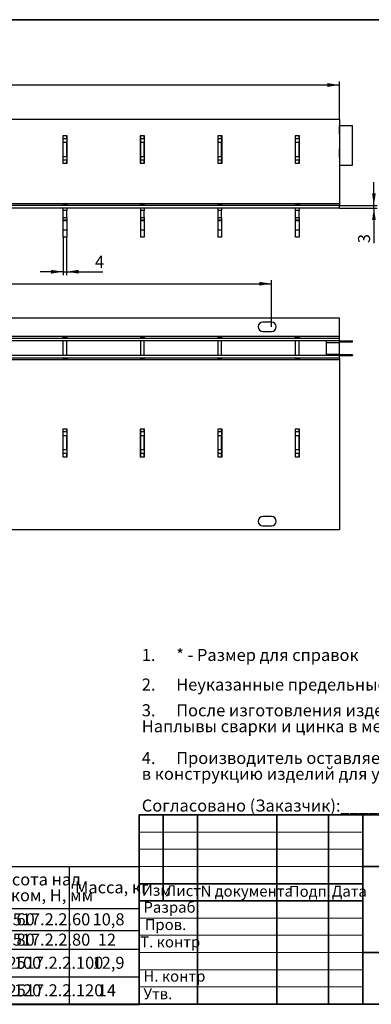
# Model space of a CAD drawing. Units: millimetres. Extents: x 32 to 1835, y 5 to 1164.
# Drawn here: x 781 to 1190, y 20 to 1164 of the extents above; entities that cross this region are included whole.
import ezdxf

# ---------------------------------------------------------------- set-up
doc = ezdxf.new("R2010")
doc.units = ezdxf.units.MM
doc.header["$LTSCALE"] = 4
doc.linetypes.add('SLD-Сплошная', pattern=[0])
doc.layers.add('FORMAT', color=7, linetype='SLD-Сплошная')
doc.layers.add('РАЗМЕРЫ', color=179, linetype='SLD-Сплошная')
doc.styles.add('SLDTEXTSTYLE0', font='GOST type A', dxfattribs={"bigfont": 'bigfont'})
doc.styles.add('SLDTEXTSTYLE1', font='GOST type A')
doc.styles.add('SLDTEXTSTYLE2', font='GOST type A', dxfattribs={"bigfont": 'bigfont'})
doc.styles.add('SLDTEXTSTYLE3', font='GOST type A')
doc.dimstyles.new('SLDDIMSTYLE0', dxfattribs={"dimtxt": 14, "dimasz": 14, "dimexe": 0, "dimexo": 0.0625, "dimgap": 3.5, "dimtad": 2, "dimrnd": 1e-09, "dimzin": 12, "dimdsep": 46, "dimtxsty": 'SLDTEXTSTYLE1', "dimsah": 1, "dimcen": 0.09, "dimadec": 0, "dimazin": 3, "dimtfac": 1, "dimtofl": 0, "dimtmove": 0, "dimatfit": 3, "dimfxl": 0, "dimfrac": 2, "dimtolj": 1, "dimtzin": 12, "dimarcsym": 0})
doc.dimstyles.new('SLDDIMSTYLE1', dxfattribs={"dimtxt": 14, "dimasz": 14, "dimexe": 0, "dimexo": 0.0625, "dimgap": 3.5, "dimtad": 2, "dimrnd": 1e-09, "dimzin": 12, "dimdsep": 46, "dimtxsty": 'SLDTEXTSTYLE1', "dimsah": 1, "dimcen": 0.09, "dimadec": 0, "dimazin": 3, "dimtfac": 1, "dimtmove": 0, "dimatfit": 0, "dimfxl": 0, "dimfrac": 2, "dimtolj": 1, "dimtzin": 12, "dimarcsym": 0})

# ---------------------------------------------------------------- blocks, each defined once
blk = doc.blocks.new('SW_NOTE_0_1')
at = {"layer": 'FORMAT', "color": 0}
blk.add_line((423.6, -22.9), (450.5, -22.9), dxfattribs=at)
at = {"layer": 'FORMAT', "color": 0, "char_height": 14, "attachment_point": 1}
for s, insert, style in [('1.', (-40, 18.5), 'SLDTEXTSTYLE1'), ('* - Размер для справок', (0, 18.5), 'SLDTEXTSTYLE0'), ('IT16', (423.6, 0), 'SLDTEXTSTYLE1'), ('2.', (-40, -15.9), 'SLDTEXTSTYLE1'), ('Неуказанные предельные отклонения размеров H16, h16, ', (0, -15.9), 'SLDTEXTSTYLE0'), ('%%p', (404.8, -15.9), 'SLDTEXTSTYLE1'), ('2', (432.6, -27.4), 'SLDTEXTSTYLE1'), ('3.', (-40, -45.8), 'SLDTEXTSTYLE1'), ('После изготовления изделие подвергнуть горячему цинкованию по ГОСТ 9.307-2021 . ', (0, -45.8), 'SLDTEXTSTYLE0'), ('Наплывы сварки и цинка в местах стыковки недопустимы', (-40, -64.3), 'SLDTEXTSTYLE0'), ('4.', (-40, -101.2), 'SLDTEXTSTYLE1'), ('Производитель оставляет за собой право без уведомления потребителя вносить изменения ', (0, -101.2), 'SLDTEXTSTYLE0'), ('в конструкцию изделий для улучшения их технологических и эксплуатационных параметров', (-40, -119.6), 'SLDTEXTSTYLE0'), ('Согласовано (Заказчик):____________________________  ___________', (-40, -156.5), 'SLDTEXTSTYLE0')]:
    blk.add_mtext(s, dxfattribs=dict(at, insert=insert, style=style))
blk = doc.blocks.new('SW_TABLEANNOTATION_0')
at = {"layer": 'РАЗМЕРЫ', "color": 0}
for p, q in [((0, 0), (0, -49.1)), ((0, 0), (92.3, 0)), ((92.3, 0), (92.3, -49.1)), ((92.3, 0), (651.8, 0)), ((651.8, 0), (651.8, -49.1)), ((651.8, 0), (756.4, 0)), ((756.4, 0), (756.4, -49.1)), ((756.4, 0), (837.6, 0)), ((837.6, 0), (837.6, -49.1)), ((0, -49.1), (0, -74.4)), ((0, -49.1), (92.3, -49.1)), ((92.3, -49.1), (92.3, -74.4)), ((92.3, -49.1), (651.8, -49.1)), ((651.8, -49.1), (651.8, -74.4)), ((651.8, -49.1), (756.4, -49.1)), ((756.4, -49.1), (756.4, -74.4)), ((756.4, -49.1), (837.6, -49.1)), ((837.6, -49.1), (837.6, -74.4)), ((0, -74.4), (0, -96.2)), ((0, -74.4), (92.3, -74.4)), ((92.3, -74.4), (92.3, -96.2)), ((92.3, -74.4), (651.8, -74.4)), ((651.8, -74.4), (651.8, -96.2)), ((651.8, -74.4), (756.4, -74.4)), ((756.4, -74.4), (756.4, -96.2)), ((756.4, -74.4), (837.6, -74.4)), ((837.6, -74.4), (837.6, -96.2)), ((0, -96.2), (0, -128.2)), ((0, -96.2), (92.3, -96.2)), ((92.3, -96.2), (92.3, -128.2)), ((92.3, -96.2), (651.8, -96.2)), ((651.8, -96.2), (651.8, -128.2)), ((651.8, -96.2), (756.4, -96.2)), ((756.4, -96.2), (756.4, -128.2)), ((756.4, -96.2), (837.6, -96.2)), ((837.6, -96.2), (837.6, -128.2)), ((0, -128.2), (0, -160.3)), ((0, -128.2), (92.3, -128.2)), ((92.3, -128.2), (92.3, -160.3)), ((92.3, -128.2), (651.8, -128.2)), ((651.8, -128.2), (651.8, -160.3)), ((651.8, -128.2), (756.4, -128.2)), ((756.4, -128.2), (756.4, -160.3)), ((756.4, -128.2), (837.6, -128.2)), ((837.6, -128.2), (837.6, -160.3)), ((0, -160.3), (92.3, -160.3)), ((92.3, -160.3), (651.8, -160.3)), ((651.8, -160.3), (756.4, -160.3)), ((756.4, -160.3), (837.6, -160.3))]:
    blk.add_line(p, q, dxfattribs=at)
at = {"layer": 'РАЗМЕРЫ', "color": 0, "char_height": 14, "attachment_point": 1}
for s, insert, style in [('Высота над ', (662.8, -8.1), 'SLDTEXTSTYLE2'), ('Артикул', (15.8, -17.3), 'SLDTEXTSTYLE2'), ('Наименование', (323.3, -17.3), 'SLDTEXTSTYLE2'), ('Масса, кг', (763.1, -17.3), 'SLDTEXTSTYLE2'), ('лотком, Н, мм', (655.8, -26.5), 'SLDTEXTSTYLE2'), ('2517.2.2.60', (7.8, -54.5), 'SLDTEXTSTYLE3'), ('Насадка щелевая Slim Drain Drive НЩ-20.24.100 - ОС-L-60, арт. 2517.2.2.60', (103.4, -54.5), 'SLDTEXTSTYLE2'), ('60', (695.1, -54.5), 'SLDTEXTSTYLE3'), ('10,8', (783.5, -54.5), 'SLDTEXTSTYLE3'), ('2517.2.2.80', (7.8, -78.1), 'SLDTEXTSTYLE3'), ('Насадка щелевая Slim Drain Drive НЩ-20.24.100 - ОС-L-80, арт. 2517.2.2.80', (103.4, -78.1), 'SLDTEXTSTYLE2'), ('80', (695.1, -78.1), 'SLDTEXTSTYLE3'), ('12', (789.5, -78.1), 'SLDTEXTSTYLE3'), ('2517.2.2.100', (4.8, -105), 'SLDTEXTSTYLE3'), ('Насадка щелевая Slim Drain Drive НЩ-20.24.100 - ОС-L-100, арт. 2517.2.2.100', (97.4, -105), 'SLDTEXTSTYLE2'), ('100', (692.1, -105), 'SLDTEXTSTYLE3'), ('12,9', (783.5, -105), 'SLDTEXTSTYLE3'), ('2517.2.2.120', (4.8, -137), 'SLDTEXTSTYLE3'), ('Насадка щелевая Slim Drain Drive НЩ-20.24.100 - ОС-L-120, арт. 2517.2.2.120', (97.4, -137), 'SLDTEXTSTYLE2'), ('120', (692.1, -137), 'SLDTEXTSTYLE3'), ('14', (789.5, -137), 'SLDTEXTSTYLE3')]:
    blk.add_mtext(s, dxfattribs=dict(at, insert=insert, style=style))
blk = doc.blocks.new('_D_4')
at = {"layer": 'РАЗМЕРЫ', "color": 7}
for p, q in [((154.8, 1048.1), (154.8, 1092.1)), ((1152.8, 1088.1), (154.8, 1088.1)), ((1152.8, 1048.1), (1152.8, 1092.1))]:
    blk.add_line(p, q, dxfattribs=at)
for points in [[(154.8, 1088.1), (168.8, 1085.9), (168.8, 1090.3)], [(1152.8, 1088.1), (1138.8, 1090.3), (1138.8, 1085.9)]]:
    blk.add_solid(points, dxfattribs=at)
at = {"layer": 'РАЗМЕРЫ', "color": 7, "insert": (640.4, 1106.6), "char_height": 14, "attachment_point": 1, "style": 'SLDTEXTSTYLE3'}
blk.add_mtext('998', dxfattribs=at)
blk = doc.blocks.new('_D_5')
at = {"layer": 'РАЗМЕРЫ', "color": 7}
for p, q in [((831.8, 911.1), (831.8, 867.1)), ((835.8, 911.1), (835.8, 867.1)), ((831.8, 871.1), (804.9, 871.1)), ((831.8, 871.1), (835.8, 871.1)), ((835.8, 871.1), (877.7, 871.1))]:
    blk.add_line(p, q, dxfattribs=at)
for points in [[(831.8, 871.1), (817.8, 873.3), (817.8, 868.9)], [(835.8, 871.1), (849.8, 868.9), (849.8, 873.3)]]:
    blk.add_solid(points, dxfattribs=at)
at = {"layer": 'РАЗМЕРЫ', "color": 7, "insert": (868.7, 889.6), "char_height": 14, "attachment_point": 1, "style": 'SLDTEXTSTYLE3'}
blk.add_mtext('4', dxfattribs=at)
blk = doc.blocks.new('_D_6')
at = {"layer": 'РАЗМЕРЫ', "color": 7}
for p, q in [((1192.8, 948.1), (1192.8, 975)), ((1152.8, 948.1), (1196.8, 948.1)), ((1152.8, 945.1), (1196.8, 945.1)), ((1192.8, 945.1), (1192.8, 948.1)), ((1192.8, 945.1), (1192.8, 904.3))]:
    blk.add_line(p, q, dxfattribs=at)
for points in [[(1192.8, 948.1), (1195, 962.1), (1190.7, 962.1)], [(1192.8, 945.1), (1190.7, 931.1), (1195, 931.1)]]:
    blk.add_solid(points, dxfattribs=at)
at = {"layer": 'РАЗМЕРЫ', "color": 7, "insert": (1174.4, 904.3), "char_height": 14, "attachment_point": 1, "rotation": 90, "style": 'SLDTEXTSTYLE3'}
blk.add_mtext('3', dxfattribs=at)
blk = doc.blocks.new('_D_7')
at = {"layer": 'РАЗМЕРЫ', "color": 7}
for p, q in [((233.8, 807.2), (233.8, 861.2)), ((1073.8, 807.2), (1073.8, 861.2)), ((233.8, 857.2), (1073.8, 857.2))]:
    blk.add_line(p, q, dxfattribs=at)
for points in [[(233.8, 857.2), (247.8, 855), (247.8, 859.3)], [(1073.8, 857.2), (1059.8, 859.3), (1059.8, 855)]]:
    blk.add_solid(points, dxfattribs=at)
at = {"layer": 'РАЗМЕРЫ', "color": 7, "insert": (640.4, 875.6), "char_height": 14, "attachment_point": 1, "style": 'SLDTEXTSTYLE3'}
blk.add_mtext('840', dxfattribs=at)

msp = doc.modelspace()

# ---------------------------------------------------------------- linework, layer by layer
at = {"color": 7, "linetype": 'SLD-Сплошная', "lineweight": 25}
for p, q in [((1152.843, 1048.1), (154.843, 1048.1)), ((1152.843, 1048.1), (1152.843, 950.1)), ((1152.843, 1031), (1152.943, 1031)), ((1152.943, 1031), (1152.943, 1041.1)), ((1152.943, 1041.1), (1167.843, 1041.1)), ((1167.843, 995.1), (1167.843, 1041.1)), ((836.343, 1029.1), (831.343, 1029.1)), ((831.343, 1029.1), (831.343, 997.1)), ((831.843, 1025.6), (831.843, 1029.1)), ((835.843, 1025.6), (831.843, 1025.6)), ((831.843, 1021.1), (831.843, 1025.6)), ((835.843, 1021.1), (831.843, 1021.1)), ((831.843, 1005.1), (831.843, 1021.1)), ((835.843, 1025.6), (835.843, 1029.1)), ((835.843, 1025.6), (835.843, 1021.1)), ((835.843, 1005.1), (835.843, 1021.1)), ((836.343, 997.1), (836.343, 1029.1)), ((926.343, 1029.1), (921.343, 1029.1)), ((921.343, 1029.1), (921.343, 997.1)), ((921.843, 1025.6), (921.843, 1029.1)), ((925.843, 1025.6), (921.843, 1025.6)), ((921.843, 1021.1), (921.843, 1025.6)), ((925.843, 1021.1), (921.843, 1021.1)), ((921.843, 1005.1), (921.843, 1021.1)), ((925.843, 1025.6), (925.843, 1029.1)), ((925.843, 1025.6), (925.843, 1021.1)), ((925.843, 1005.1), (925.843, 1021.1)), ((926.343, 997.1), (926.343, 1029.1)), ((1016.343, 1029.1), (1011.343, 1029.1)), ((1011.343, 1029.1), (1011.343, 997.1)), ((1011.843, 1025.6), (1011.843, 1029.1)), ((1015.843, 1025.6), (1011.843, 1025.6)), ((1011.843, 1021.1), (1011.843, 1025.6)), ((1015.843, 1021.1), (1011.843, 1021.1)), ((1011.843, 1005.1), (1011.843, 1021.1)), ((1015.843, 1025.6), (1015.843, 1029.1)), ((1015.843, 1025.6), (1015.843, 1021.1)), ((1015.843, 1005.1), (1015.843, 1021.1)), ((1016.343, 997.1), (1016.343, 1029.1)), ((1106.343, 1029.1), (1101.343, 1029.1)), ((1101.343, 1029.1), (1101.343, 997.1)), ((1101.843, 1025.6), (1101.843, 1029.1)), ((1105.843, 1025.6), (1101.843, 1025.6)), ((1101.843, 1021.1), (1101.843, 1025.6)), ((1105.843, 1021.1), (1101.843, 1021.1)), ((1101.843, 1005.1), (1101.843, 1021.1)), ((1105.843, 1025.6), (1105.843, 1029.1)), ((1105.843, 1025.6), (1105.843, 1021.1)), ((1105.843, 1005.1), (1105.843, 1021.1)), ((1106.343, 997.1), (1106.343, 1029.1)), ((1152.943, 1014.1), (1152.843, 1014.1)), ((1152.943, 1004), (1152.943, 1014.1)), ((831.343, 997.1), (836.343, 997.1)), ((831.843, 1005.1), (835.843, 1005.1)), ((831.843, 1000.6), (831.843, 1005.1)), ((835.843, 1000.6), (831.843, 1000.6)), ((831.843, 997.1), (831.843, 1000.6)), ((835.843, 1005.1), (835.843, 1000.6)), ((835.843, 997.1), (835.843, 1000.6)), ((921.343, 997.1), (926.343, 997.1)), ((921.843, 1005.1), (925.843, 1005.1)), ((921.843, 1000.6), (921.843, 1005.1)), ((925.843, 1000.6), (921.843, 1000.6)), ((921.843, 997.1), (921.843, 1000.6)), ((925.843, 1005.1), (925.843, 1000.6)), ((925.843, 997.1), (925.843, 1000.6)), ((1011.343, 997.1), (1016.343, 997.1)), ((1011.843, 1005.1), (1015.843, 1005.1)), ((1011.843, 1000.6), (1011.843, 1005.1)), ((1015.843, 1000.6), (1011.843, 1000.6)), ((1011.843, 997.1), (1011.843, 1000.6)), ((1015.843, 1005.1), (1015.843, 1000.6)), ((1015.843, 997.1), (1015.843, 1000.6)), ((1101.343, 997.1), (1106.343, 997.1)), ((1101.843, 1005.1), (1105.843, 1005.1)), ((1101.843, 1000.6), (1101.843, 1005.1)), ((1105.843, 1000.6), (1101.843, 1000.6)), ((1101.843, 997.1), (1101.843, 1000.6)), ((1105.843, 1005.1), (1105.843, 1000.6)), ((1105.843, 997.1), (1105.843, 1000.6)), ((1152.843, 1004), (1152.943, 1004)), ((1152.843, 995.1), (1167.843, 995.1)), ((1152.843, 950.1), (154.843, 950.1)), ((1152.843, 950.1), (1152.843, 948.1)), ((1152.843, 948.1), (154.843, 948.1)), ((1152.843, 945.1), (154.843, 945.1)), ((831.843, 949.6), (835.843, 949.6)), ((831.843, 948.1), (831.843, 949.6)), ((831.843, 942.1), (831.843, 945.1)), ((835.843, 942.1), (831.843, 942.1)), ((831.843, 934.1), (831.843, 942.1)), ((835.843, 949.6), (835.843, 948.1)), ((835.843, 945.1), (835.843, 942.1)), ((835.843, 934.1), (835.843, 942.1)), ((921.843, 949.6), (925.843, 949.6)), ((921.843, 948.1), (921.843, 949.6)), ((921.843, 942.1), (921.843, 945.1)), ((925.843, 942.1), (921.843, 942.1)), ((921.843, 934.1), (921.843, 942.1)), ((925.843, 949.6), (925.843, 948.1)), ((925.843, 945.1), (925.843, 942.1)), ((925.843, 934.1), (925.843, 942.1)), ((1011.843, 949.6), (1015.843, 949.6)), ((1011.843, 948.1), (1011.843, 949.6)), ((1011.843, 942.1), (1011.843, 945.1)), ((1015.843, 942.1), (1011.843, 942.1)), ((1011.843, 934.1), (1011.843, 942.1)), ((1015.843, 949.6), (1015.843, 948.1)), ((1015.843, 945.1), (1015.843, 942.1)), ((1015.843, 934.1), (1015.843, 942.1)), ((1101.843, 949.6), (1105.843, 949.6)), ((1101.843, 948.1), (1101.843, 949.6)), ((1101.843, 942.1), (1101.843, 945.1)), ((1105.843, 942.1), (1101.843, 942.1)), ((1101.843, 934.1), (1101.843, 942.1)), ((1105.843, 949.6), (1105.843, 948.1)), ((1105.843, 945.1), (1105.843, 942.1)), ((1105.843, 934.1), (1105.843, 942.1)), ((1152.843, 945.1), (1152.843, 948.1)), ((831.843, 934.1), (835.843, 934.1)), ((831.843, 931.1), (831.843, 934.1)), ((835.843, 931.1), (831.843, 931.1)), ((831.843, 930.221), (831.843, 931.1)), ((835.843, 930.221), (831.843, 930.221)), ((831.843, 919.887), (831.843, 930.221)), ((835.843, 934.1), (835.843, 931.1)), ((835.843, 931.1), (835.843, 930.221)), ((835.843, 930.221), (835.843, 919.887)), ((921.843, 934.1), (925.843, 934.1)), ((921.843, 931.1), (921.843, 934.1)), ((925.843, 931.1), (921.843, 931.1)), ((921.843, 930.221), (921.843, 931.1)), ((925.843, 930.221), (921.843, 930.221)), ((921.843, 919.887), (921.843, 930.221)), ((925.843, 934.1), (925.843, 931.1)), ((925.843, 931.1), (925.843, 930.221)), ((925.843, 930.221), (925.843, 919.887)), ((1011.843, 934.1), (1015.843, 934.1)), ((1011.843, 931.1), (1011.843, 934.1)), ((1015.843, 931.1), (1011.843, 931.1)), ((1011.843, 930.221), (1011.843, 931.1)), ((1015.843, 930.221), (1011.843, 930.221)), ((1011.843, 919.887), (1011.843, 930.221)), ((1015.843, 934.1), (1015.843, 931.1)), ((1015.843, 931.1), (1015.843, 930.221)), ((1015.843, 930.221), (1015.843, 919.887)), ((1101.843, 934.1), (1105.843, 934.1)), ((1101.843, 931.1), (1101.843, 934.1)), ((1105.843, 931.1), (1101.843, 931.1)), ((1101.843, 930.221), (1101.843, 931.1)), ((1105.843, 930.221), (1101.843, 930.221)), ((1101.843, 919.887), (1101.843, 930.221)), ((1105.843, 934.1), (1105.843, 931.1)), ((1105.843, 931.1), (1105.843, 930.221)), ((1105.843, 930.221), (1105.843, 919.887)), ((831.843, 919.887), (835.843, 919.887)), ((831.843, 911.1), (831.843, 919.887)), ((835.843, 919.887), (835.843, 911.1)), ((921.843, 919.887), (925.843, 919.887)), ((921.843, 911.1), (921.843, 919.887)), ((925.843, 919.887), (925.843, 911.1)), ((1011.843, 919.887), (1015.843, 919.887)), ((1011.843, 911.1), (1011.843, 919.887)), ((1015.843, 919.887), (1015.843, 911.1)), ((1101.843, 919.887), (1105.843, 919.887)), ((1101.843, 911.1), (1101.843, 919.887)), ((1105.843, 919.887), (1105.843, 911.1)), ((835.843, 911.1), (831.843, 911.1)), ((925.843, 911.1), (921.843, 911.1)), ((1015.843, 911.1), (1011.843, 911.1)), ((1105.843, 911.1), (1101.843, 911.1)), ((1152.843, 817.162), (154.843, 817.162)), ((1073.843, 812.662), (1063.843, 812.662)), ((1152.843, 795.662), (1152.843, 817.162)), ((1063.843, 801.662), (1073.843, 801.662)), ((1152.843, 795.662), (154.843, 795.662)), ((1152.843, 793.662), (154.843, 793.662)), ((1152.843, 790.662), (154.843, 790.662)), ((831.843, 795.162), (835.843, 795.162)), ((831.843, 793.662), (831.843, 795.162)), ((831.843, 773.662), (831.843, 790.662)), ((835.843, 795.162), (835.843, 793.662)), ((835.843, 773.662), (835.843, 790.662)), ((921.843, 795.162), (925.843, 795.162)), ((921.843, 793.662), (921.843, 795.162)), ((921.843, 773.662), (921.843, 790.662)), ((925.843, 795.162), (925.843, 793.662)), ((925.843, 773.662), (925.843, 790.662)), ((1011.843, 795.162), (1015.843, 795.162)), ((1011.843, 793.662), (1011.843, 795.162)), ((1011.843, 773.662), (1011.843, 790.662)), ((1015.843, 795.162), (1015.843, 793.662)), ((1015.843, 773.662), (1015.843, 790.662)), ((1101.843, 795.162), (1105.843, 795.162)), ((1101.843, 793.662), (1101.843, 795.162)), ((1101.843, 773.662), (1101.843, 790.662)), ((1105.843, 795.162), (1105.843, 793.662)), ((1105.843, 773.662), (1105.843, 790.662)), ((1137.843, 788.862), (1137.843, 790.662)), ((1152.843, 793.662), (1152.843, 795.662)), ((1152.843, 790.662), (1152.843, 793.662)), ((1152.843, 788.862), (1152.843, 790.662)), ((1152.843, 790.662), (1152.943, 790.662)), ((1152.943, 789.662), (1152.843, 789.662)), ((1152.943, 789.662), (1152.943, 790.662)), ((1152.943, 790.662), (1167.843, 790.662)), ((1152.943, 789.662), (1167.843, 789.662)), ((1167.843, 789.662), (1167.843, 790.662)), ((1137.843, 788.862), (1152.843, 788.862)), ((1137.843, 775.462), (1137.843, 788.862)), ((1152.843, 775.462), (1152.843, 788.862)), ((1152.843, 773.662), (154.843, 773.662)), ((1152.843, 770.662), (154.843, 770.662)), ((1152.843, 768.662), (154.843, 768.662)), ((831.843, 769.162), (831.843, 770.662)), ((835.843, 769.162), (831.843, 769.162)), ((835.843, 770.662), (835.843, 769.162)), ((921.843, 769.162), (921.843, 770.662)), ((925.843, 769.162), (921.843, 769.162)), ((925.843, 770.662), (925.843, 769.162)), ((1011.843, 769.162), (1011.843, 770.662)), ((1015.843, 769.162), (1011.843, 769.162)), ((1015.843, 770.662), (1015.843, 769.162)), ((1101.843, 769.162), (1101.843, 770.662)), ((1105.843, 769.162), (1101.843, 769.162)), ((1105.843, 770.662), (1105.843, 769.162)), ((1137.843, 775.462), (1152.843, 775.462)), ((1137.843, 773.662), (1137.843, 775.462)), ((1152.843, 773.662), (1152.843, 775.462)), ((1152.843, 774.662), (1152.943, 774.662)), ((1152.843, 770.662), (1152.843, 773.662)), ((1152.843, 773.662), (1152.943, 773.662)), ((1152.843, 770.662), (1152.843, 768.662)), ((1152.843, 768.662), (1152.843, 571.162)), ((1152.943, 773.662), (1152.943, 774.662)), ((1167.843, 774.662), (1152.943, 774.662)), ((1152.943, 773.662), (1167.843, 773.662)), ((1167.843, 774.662), (1167.843, 773.662)), ((836.343, 688.162), (831.343, 688.162)), ((831.343, 688.162), (831.343, 656.162)), ((831.843, 684.912), (831.843, 688.162)), ((835.843, 684.912), (835.843, 688.162)), ((836.343, 656.162), (836.343, 688.162)), ((926.343, 688.162), (921.343, 688.162)), ((921.343, 688.162), (921.343, 656.162)), ((921.843, 684.912), (921.843, 688.162)), ((925.843, 684.912), (925.843, 688.162)), ((926.343, 656.162), (926.343, 688.162)), ((1016.343, 688.162), (1011.343, 688.162)), ((1011.343, 688.162), (1011.343, 656.162)), ((1011.843, 684.912), (1011.843, 688.162)), ((1015.843, 684.912), (1015.843, 688.162)), ((1016.343, 656.162), (1016.343, 688.162)), ((1106.343, 688.162), (1101.343, 688.162)), ((1101.343, 688.162), (1101.343, 656.162)), ((1101.843, 684.912), (1101.843, 688.162)), ((1105.843, 684.912), (1105.843, 688.162)), ((1106.343, 656.162), (1106.343, 688.162)), ((835.843, 684.912), (831.843, 684.912)), ((831.843, 680.412), (831.843, 684.912)), ((835.843, 680.412), (831.843, 680.412)), ((831.843, 664.412), (831.843, 680.412)), ((835.843, 684.912), (835.843, 680.412)), ((835.843, 664.412), (835.843, 680.412)), ((925.843, 684.912), (921.843, 684.912)), ((921.843, 680.412), (921.843, 684.912)), ((925.843, 680.412), (921.843, 680.412)), ((921.843, 664.412), (921.843, 680.412)), ((925.843, 684.912), (925.843, 680.412)), ((925.843, 664.412), (925.843, 680.412)), ((1015.843, 684.912), (1011.843, 684.912)), ((1011.843, 680.412), (1011.843, 684.912)), ((1015.843, 680.412), (1011.843, 680.412)), ((1011.843, 664.412), (1011.843, 680.412)), ((1015.843, 684.912), (1015.843, 680.412)), ((1015.843, 664.412), (1015.843, 680.412)), ((1105.843, 684.912), (1101.843, 684.912)), ((1101.843, 680.412), (1101.843, 684.912)), ((1105.843, 680.412), (1101.843, 680.412)), ((1101.843, 664.412), (1101.843, 680.412)), ((1105.843, 684.912), (1105.843, 680.412)), ((1105.843, 664.412), (1105.843, 680.412)), ((831.843, 664.412), (835.843, 664.412)), ((831.843, 659.912), (831.843, 664.412)), ((835.843, 664.412), (835.843, 659.912)), ((921.843, 664.412), (925.843, 664.412)), ((921.843, 659.912), (921.843, 664.412)), ((925.843, 664.412), (925.843, 659.912)), ((1011.843, 664.412), (1015.843, 664.412)), ((1011.843, 659.912), (1011.843, 664.412)), ((1015.843, 664.412), (1015.843, 659.912)), ((1101.843, 664.412), (1105.843, 664.412)), ((1101.843, 659.912), (1101.843, 664.412)), ((1105.843, 664.412), (1105.843, 659.912)), ((831.343, 656.162), (836.343, 656.162)), ((835.843, 659.912), (831.843, 659.912)), ((831.843, 656.162), (831.843, 659.912)), ((835.843, 656.162), (835.843, 659.912)), ((921.343, 656.162), (926.343, 656.162)), ((925.843, 659.912), (921.843, 659.912)), ((921.843, 656.162), (921.843, 659.912)), ((925.843, 656.162), (925.843, 659.912)), ((1011.343, 656.162), (1016.343, 656.162)), ((1015.843, 659.912), (1011.843, 659.912)), ((1011.843, 656.162), (1011.843, 659.912)), ((1015.843, 656.162), (1015.843, 659.912)), ((1101.343, 656.162), (1106.343, 656.162)), ((1105.843, 659.912), (1101.843, 659.912)), ((1101.843, 656.162), (1101.843, 659.912)), ((1105.843, 656.162), (1105.843, 659.912)), ((1073.843, 586.662), (1063.843, 586.662)), ((1063.843, 575.662), (1073.843, 575.662)), ((1152.843, 571.162), (154.843, 571.162))]:
    msp.add_line(p, q, dxfattribs=at)
for centre, start, end in [((1063.843, 807.162), 90, 270), ((1073.843, 807.162), 270, 90), ((1063.843, 581.162), 90, 270), ((1073.843, 581.162), 270, 90)]:
    msp.add_arc(centre, 5.5, start, end, dxfattribs=at)
at = {"layer": 'FORMAT', "color": 7, "lineweight": 35}
for p, q in [((80, 1164), (1660, 1164)), ((920, 240), (920, 19.91)), ((920, 240), (920, 139.91)), ((948, 140), (948, 240)), ((988, 240), (988, 20)), ((1080, 20), (1080, 240)), ((1140, 240), (1140, 20)), ((1180, 19.91), (1180, 239.91)), ((1180, 179.91), (1180, 239.91)), ((1180, 180), (1660, 180)), ((1180, 159.91), (920, 159.91)), ((1180, 139.91), (1180, 159.91)), ((920, 139.91), (1180, 139.91)), ((1180, 80), (1660, 80)), ((1180, 80), (1180, 19.91)), ((80, 20), (1660, 20)), ((920, 20), (1660, 20))]:
    msp.add_line(p, q, dxfattribs=at)
at = {"layer": 'FORMAT', "lineweight": 35}
msp.add_line((920, 240), (1660, 240), dxfattribs=at)
at = {"layer": 'FORMAT', "color": 7, "lineweight": 18}
for p, q in [((920, 220), (1180, 220)), ((920, 200), (1180, 200)), ((1180, 179.91), (920, 179.91)), ((920, 120), (1180, 120)), ((920, 100), (1180, 100)), ((920, 80), (1180, 80)), ((920, 60), (1180, 60)), ((920, 40), (1180, 40))]:
    msp.add_line(p, q, dxfattribs=at)

# ---------------------------------------------------------------- block references
at = {"layer": 'FORMAT'}
msp.add_blockref('SW_NOTE_0_1', (963.141, 414.248), dxfattribs=at)
at = {"layer": 'РАЗМЕРЫ'}
msp.add_blockref('SW_TABLEANNOTATION_0', (82.448, 180.025), dxfattribs=at)

# ---------------------------------------------------------------- texts
at = {"layer": 'FORMAT', "color": 7, "char_height": 12.7, "attachment_point": 1, "style": 'SLDTEXTSTYLE0'}
for s, insert in [('Изм', (923.141, 158.644)), ('Лист', (951.037, 158.146)), ('N документа', (991.492, 157.664)), ('Подп.', (1094.067, 157.431)), ('Дата', (1143.828, 157.566)), ('Разраб.', (925.08, 138.932)), ('Пров.', (926.468, 118.76)), ('Т. контр', (921.32, 98.599)), ('Н. контр', (925.08, 58.853)), ('Утв.', (925.08, 38.307))]:
    msp.add_mtext(s, dxfattribs=dict(at, insert=insert))

# ---------------------------------------------------------------- dimensions: what is measured, and where the dimension line sits
at = {"layer": 'РАЗМЕРЫ', "color": 7}
for base, p1, p2, dimstyle, picture, middle in [((154.843, 1088.1), (1152.843, 1048.1), (154.843, 1048.1), 'SLDDIMSTYLE0', '_D_4', (653.843, 1088.1)), ((835.843, 871.1), (831.843, 911.1), (835.843, 911.1), 'SLDDIMSTYLE1', '_D_5', (873.217, 871.1))]:
    dim = msp.add_linear_dim(base=base, p1=p1, p2=p2, dimstyle=dimstyle, dxfattribs=at)
    dim.commit()
    dim.dimension.update_dxf_attribs({"geometry": picture, "text_midpoint": middle, "dimtype": 160})
for base, p1, p2, angle, dimstyle, picture, middle in [((1192.843, 948.1), (1152.843, 945.1), (1152.843, 948.1), 90, 'SLDDIMSTYLE1', '_D_6', (1192.843, 908.231)), ((1073.843, 857.162), (233.843, 807.162), (1073.843, 807.162), 0, 'SLDDIMSTYLE0', '_D_7', (653.843, 857.162))]:
    dim = msp.add_linear_dim(base=base, p1=p1, p2=p2, angle=angle, dimstyle=dimstyle, dxfattribs=at)
    dim.commit()
    dim.dimension.update_dxf_attribs({"geometry": picture, "text_midpoint": middle, "dimtype": 160})

doc.saveas('drawing.dxf')
